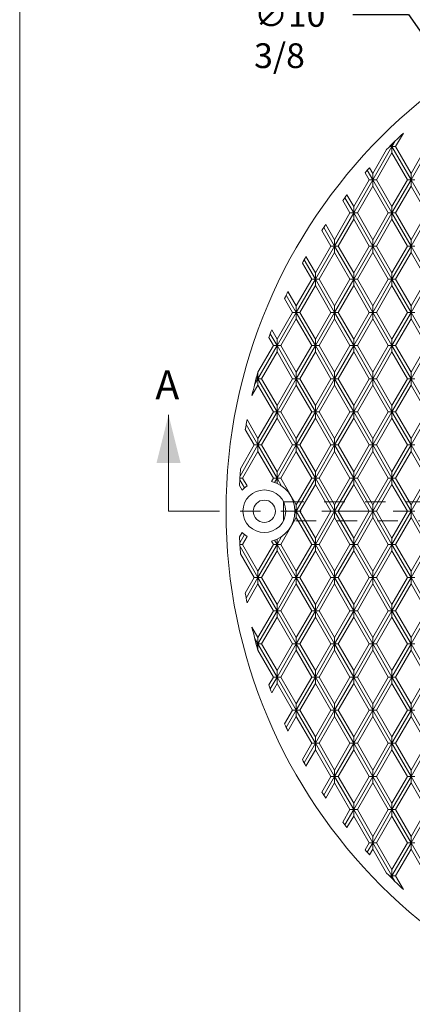
# Model space of a CAD drawing. Units: inches. Extents: x 0.4 to 8.4, y 0.1 to 10.9.
# Drawn here: x 0.4 to 2.3, y 3.7 to 8.5 of the extents above; entities that cross this region are included whole.
import ezdxf

# ---------------------------------------------------------------- set-up
doc = ezdxf.new("R2010")
doc.units = ezdxf.units.IN
doc.header["$MEASUREMENT"] = 0
doc.header["$PDSIZE"] = -1
doc.linetypes.add('HIDDEN', pattern=[0.075, 0.05, -0.025])
doc.linetypes.add('PHANTOM', pattern=[0.5, 0.25, -0.05, 0.05, -0.05, 0.05, -0.05])
doc.layers.add('WALL', color=7, linetype='Continuous', lineweight=5)
doc.styles.add('SLDTEXTSTYLE0', font='TXT', dxfattribs={"width": 0.605})
doc.dimstyles.new('SLDDIMSTYLE0', dxfattribs={"dimtxt": 0.121338, "dimasz": 0.1875, "dimexe": 0, "dimexo": 0.0625, "dimgap": 0.030334, "dimtad": 0, "dimtih": 1, "dimtoh": 1, "dimlfac": 2, "dimrnd": 1e-09, "dimzin": 12, "dimdsep": 46, "dimlunit": 5, "dimtxsty": 'SLDTEXTSTYLE0', "dimsah": 1, "dimcen": 0, "dimadec": 0, "dimazin": 3, "dimtfac": 1, "dimtdec": 3, "dimtofl": 0, "dimtmove": 0, "dimatfit": 3, "dimfxl": 0, "dimfrac": 2, "dimtolj": 1, "dimtzin": 12, "dimarcsym": 0})

# ---------------------------------------------------------------- blocks, each defined once
blk = doc.blocks.new('*D4')
at = {"layer": 'Defpoints', "color": 0}
for p in [(2.5175, 8.2395), (5.4878, 3.9866)]:
    blk.add_point(p, dxfattribs=at)
at = {"layer": 'WALL', "color": 0, "lineweight": -2}
for p, q in [((2.0293, 8.547), (2.3028, 8.547)), ((2.3028, 8.547), (2.4102, 8.3933))]:
    blk.add_line(p, q, dxfattribs=at)
at = {"layer": 'WALL', "color": 0}
blk.add_solid([(2.4358, 8.4111), (2.3845, 8.3754), (2.5175, 8.2395)], dxfattribs=at)
at = {"layer": 'WALL', "color": 0, "lineweight": 5, "insert": (1.5463, 8.6076), "char_height": 0.121338, "attachment_point": 1, "style": 'SLDTEXTSTYLE0'}
blk.add_mtext('\\A1;∅10 3/8', dxfattribs=at)

msp = doc.modelspace()

# ---------------------------------------------------------------- linework, layer by layer
at = {"color": 7, "linetype": 'Continuous', "lineweight": 5}
for p, q in [((0.398438, 0.0625), (0.398438, 10.9375)), ((2.277794, 7.965634), (2.239458, 7.899234)), ((2.23775, 7.927526), (2.221416, 7.899234)), ((2.221416, 7.899234), (2.221416, 7.911493)), ((2.221416, 7.899234), (2.127666, 7.736854)), ((2.127666, 7.768104), (2.195294, 7.88524)), ((2.221416, 7.867984), (2.145708, 7.736854)), ((2.209123, 7.899234), (2.221416, 7.899234)), ((2.216917, 7.907026), (2.221416, 7.899234)), ((2.221416, 7.899234), (2.221416, 7.867984)), ((2.221416, 7.899234), (2.315166, 7.736854)), ((2.239458, 7.899234), (2.221416, 7.899234)), ((2.221416, 7.867984), (2.297123, 7.736854)), ((2.239458, 7.899234), (2.315166, 7.768104)), ((2.315166, 7.768104), (2.390873, 7.899234)), ((2.408916, 7.899234), (2.315166, 7.736854)), ((2.089929, 7.770966), (2.109623, 7.736854)), ((2.100786, 7.78341), (2.127666, 7.736854)), ((2.111701, 7.795756), (2.127666, 7.768104)), ((2.127666, 7.736854), (2.127666, 7.768104)), ((2.315166, 7.736854), (2.315166, 7.768104)), ((2.033916, 7.605724), (2.109623, 7.736854)), ((2.127666, 7.736854), (2.033916, 7.574474)), ((2.109623, 7.736854), (2.127666, 7.736854)), ((2.127666, 7.736854), (2.127666, 7.705604)), ((2.127666, 7.736854), (2.221416, 7.574474)), ((2.145708, 7.736854), (2.127666, 7.736854)), ((2.145708, 7.736854), (2.221416, 7.605724)), ((2.221416, 7.605724), (2.297123, 7.736854)), ((2.315166, 7.736854), (2.221416, 7.574474)), ((2.297123, 7.736854), (2.315166, 7.736854)), ((2.315166, 7.736854), (2.315166, 7.705604)), ((2.333208, 7.736854), (2.315166, 7.736854)), ((2.315166, 7.736854), (2.408916, 7.574474)), ((2.127666, 7.705604), (2.051958, 7.574474)), ((2.127666, 7.705604), (2.203373, 7.574474)), ((2.315166, 7.705604), (2.239458, 7.574474)), ((2.315166, 7.705604), (2.390873, 7.574474)), ((1.980554, 7.63565), (2.015873, 7.574474)), ((1.990797, 7.649159), (2.033916, 7.574474)), ((2.001101, 7.662561), (2.033916, 7.605724)), ((1.940166, 7.443345), (2.015873, 7.574474)), ((2.033916, 7.574474), (1.940166, 7.412094)), ((2.015873, 7.574474), (2.033916, 7.574474)), ((2.033916, 7.574474), (2.033916, 7.605724)), ((2.033916, 7.574474), (2.127666, 7.412094)), ((2.051958, 7.574474), (2.033916, 7.574474)), ((2.033916, 7.574474), (2.033916, 7.543224)), ((2.051958, 7.574474), (2.127666, 7.443345)), ((2.127666, 7.443345), (2.203373, 7.574474)), ((2.221416, 7.574474), (2.127666, 7.412094)), ((2.203373, 7.574474), (2.221416, 7.574474)), ((2.221416, 7.574474), (2.221416, 7.605724)), ((2.221416, 7.574474), (2.315166, 7.412094)), ((2.239458, 7.574474), (2.221416, 7.574474)), ((2.221416, 7.574474), (2.221416, 7.543224)), ((2.239458, 7.574474), (2.315166, 7.443345)), ((2.315166, 7.443345), (2.390873, 7.574474)), ((2.408916, 7.574474), (2.315166, 7.412094)), ((2.033916, 7.543224), (1.958208, 7.412094)), ((2.033916, 7.543224), (2.109623, 7.412094)), ((2.221416, 7.543224), (2.145708, 7.412094)), ((2.221416, 7.543224), (2.297123, 7.412094)), ((1.877875, 7.488735), (1.922123, 7.412094)), ((1.887446, 7.503407), (1.940166, 7.412094)), ((1.897085, 7.517962), (1.940166, 7.443345)), ((1.940166, 7.412094), (1.940166, 7.443345)), ((2.127666, 7.412094), (2.127666, 7.443345)), ((2.315166, 7.412094), (2.315166, 7.443345)), ((1.846416, 7.280965), (1.922123, 7.412094)), ((1.940166, 7.412094), (1.846416, 7.249715)), ((1.940166, 7.380845), (1.864458, 7.249715)), ((1.922123, 7.412094), (1.940166, 7.412094)), ((1.940166, 7.412094), (1.940166, 7.380845)), ((1.940166, 7.412094), (2.033916, 7.249715)), ((1.958208, 7.412094), (1.940166, 7.412094)), ((1.940166, 7.380845), (2.015873, 7.249715)), ((1.958208, 7.412094), (2.033916, 7.280965)), ((2.033916, 7.280965), (2.109623, 7.412094)), ((2.127666, 7.412094), (2.033916, 7.249715)), ((2.127666, 7.380845), (2.051958, 7.249715)), ((2.109623, 7.412094), (2.127666, 7.412094)), ((2.127666, 7.412094), (2.127666, 7.380845)), ((2.145708, 7.412094), (2.127666, 7.412094)), ((2.127666, 7.412094), (2.221416, 7.249715)), ((2.127666, 7.380845), (2.203373, 7.249715)), ((2.145708, 7.412094), (2.221416, 7.280965)), ((2.221416, 7.280965), (2.297123, 7.412094)), ((2.315166, 7.412094), (2.221416, 7.249715)), ((2.315166, 7.380845), (2.239458, 7.249715)), ((2.297123, 7.412094), (2.315166, 7.412094)), ((2.315166, 7.412094), (2.408916, 7.249715)), ((2.333208, 7.412094), (2.315166, 7.412094)), ((2.315166, 7.412094), (2.315166, 7.380845)), ((2.315166, 7.380845), (2.390873, 7.249715)), ((1.791419, 7.344972), (1.846416, 7.249715)), ((1.800317, 7.36081), (1.846416, 7.280965)), ((1.782597, 7.329002), (1.828373, 7.249715)), ((1.752666, 7.118585), (1.828373, 7.249715)), ((1.846416, 7.249715), (1.752666, 7.087335)), ((1.828373, 7.249715), (1.846416, 7.249715)), ((1.846416, 7.249715), (1.846416, 7.280965)), ((1.846416, 7.249715), (1.940166, 7.087335)), ((1.864458, 7.249715), (1.846416, 7.249715)), ((1.846416, 7.249715), (1.846416, 7.218465)), ((1.864458, 7.249715), (1.940166, 7.118585)), ((1.940166, 7.118585), (2.015873, 7.249715)), ((2.033916, 7.249715), (1.940166, 7.087335)), ((2.015873, 7.249715), (2.033916, 7.249715)), ((2.033916, 7.249715), (2.033916, 7.280965)), ((2.033916, 7.249715), (2.127666, 7.087335)), ((2.051958, 7.249715), (2.033916, 7.249715)), ((2.033916, 7.249715), (2.033916, 7.218465)), ((2.051958, 7.249715), (2.127666, 7.118585)), ((2.127666, 7.118585), (2.203373, 7.249715)), ((2.221416, 7.249715), (2.127666, 7.087335)), ((2.203373, 7.249715), (2.221416, 7.249715)), ((2.221416, 7.249715), (2.221416, 7.280965)), ((2.221416, 7.249715), (2.221416, 7.218465)), ((2.239458, 7.249715), (2.221416, 7.249715)), ((2.221416, 7.249715), (2.315166, 7.087335)), ((2.239458, 7.249715), (2.315166, 7.118585)), ((2.315166, 7.118585), (2.390873, 7.249715)), ((2.408916, 7.249715), (2.315166, 7.087335)), ((1.711714, 7.189516), (1.752666, 7.118585)), ((1.846416, 7.218465), (1.770708, 7.087335)), ((1.846416, 7.218465), (1.922123, 7.087335)), ((2.033916, 7.218465), (1.958208, 7.087335)), ((2.033916, 7.218465), (2.109623, 7.087335)), ((2.221416, 7.218465), (2.145708, 7.087335)), ((2.221416, 7.218465), (2.297123, 7.087335)), ((1.695699, 7.154754), (1.734623, 7.087335)), ((1.703662, 7.172212), (1.752666, 7.087335)), ((1.752666, 7.087335), (1.752666, 7.118585)), ((1.940166, 7.087335), (1.940166, 7.118585)), ((2.127666, 7.087335), (2.127666, 7.118585)), ((2.315166, 7.087335), (2.315166, 7.118585)), ((1.658916, 6.956205), (1.734623, 7.087335)), ((1.752666, 7.087335), (1.658916, 6.924955)), ((1.752666, 7.056085), (1.676958, 6.924955)), ((1.734623, 7.087335), (1.752666, 7.087335)), ((1.752666, 7.087335), (1.846416, 6.924955)), ((1.770708, 7.087335), (1.752666, 7.087335)), ((1.752666, 7.087335), (1.752666, 7.056085)), ((1.752666, 7.056085), (1.828373, 6.924955)), ((1.770708, 7.087335), (1.846416, 6.956205)), ((1.940166, 7.087335), (1.846416, 6.924955)), ((1.846416, 6.956205), (1.922123, 7.087335)), ((1.940166, 7.056085), (1.864458, 6.924955)), ((1.922123, 7.087335), (1.940166, 7.087335)), ((1.940166, 7.087335), (2.033916, 6.924955)), ((1.958208, 7.087335), (1.940166, 7.087335)), ((1.940166, 7.087335), (1.940166, 7.056085)), ((1.940166, 7.056085), (2.015873, 6.924955)), ((1.958208, 7.087335), (2.033916, 6.956205)), ((2.033916, 6.956205), (2.109623, 7.087335)), ((2.127666, 7.087335), (2.033916, 6.924955)), ((2.127666, 7.056085), (2.051958, 6.924955)), ((2.109623, 7.087335), (2.127666, 7.087335)), ((2.145708, 7.087335), (2.127666, 7.087335)), ((2.127666, 7.087335), (2.221416, 6.924955)), ((2.127666, 7.087335), (2.127666, 7.056085)), ((2.127666, 7.056085), (2.203373, 6.924955)), ((2.145708, 7.087335), (2.221416, 6.956205)), ((2.221416, 6.956205), (2.297123, 7.087335)), ((2.315166, 7.087335), (2.221416, 6.924955)), ((2.315166, 7.056085), (2.239458, 6.924955)), ((2.297123, 7.087335), (2.315166, 7.087335)), ((2.315166, 7.087335), (2.315166, 7.056085)), ((2.333208, 7.087335), (2.315166, 7.087335)), ((2.315166, 7.087335), (2.408916, 6.924955)), ((2.315166, 7.056085), (2.390873, 6.924955)), ((1.632577, 7.001824), (1.658916, 6.956205)), ((1.618581, 6.963567), (1.640873, 6.924955)), ((1.625526, 6.982788), (1.658916, 6.924955)), ((1.658916, 6.924955), (1.658916, 6.956205)), ((1.846416, 6.924955), (1.846416, 6.956205)), ((2.033916, 6.924955), (2.033916, 6.956205)), ((2.221416, 6.924955), (2.221416, 6.956205)), ((1.565166, 6.793826), (1.640873, 6.924955)), ((1.658916, 6.924955), (1.565166, 6.762575)), ((1.640873, 6.924955), (1.658916, 6.924955)), ((1.658916, 6.924955), (1.752666, 6.762575)), ((1.676958, 6.924955), (1.658916, 6.924955)), ((1.658916, 6.924955), (1.658916, 6.893705)), ((1.676958, 6.924955), (1.752666, 6.793826)), ((1.752666, 6.793826), (1.828373, 6.924955)), ((1.846416, 6.924955), (1.752666, 6.762575)), ((1.828373, 6.924955), (1.846416, 6.924955)), ((1.846416, 6.924955), (1.940166, 6.762575)), ((1.864458, 6.924955), (1.846416, 6.924955)), ((1.846416, 6.924955), (1.846416, 6.893705)), ((1.864458, 6.924955), (1.940166, 6.793826)), ((1.940166, 6.793826), (2.015873, 6.924955)), ((2.033916, 6.924955), (1.940166, 6.762575)), ((2.015873, 6.924955), (2.033916, 6.924955)), ((2.033916, 6.924955), (2.127666, 6.762575)), ((2.051958, 6.924955), (2.033916, 6.924955)), ((2.033916, 6.924955), (2.033916, 6.893705)), ((2.051958, 6.924955), (2.127666, 6.793826)), ((2.127666, 6.793826), (2.203373, 6.924955)), ((2.221416, 6.924955), (2.127666, 6.762575)), ((2.203373, 6.924955), (2.221416, 6.924955)), ((2.221416, 6.924955), (2.221416, 6.893705)), ((2.239458, 6.924955), (2.221416, 6.924955)), ((2.221416, 6.924955), (2.315166, 6.762575)), ((2.239458, 6.924955), (2.315166, 6.793826)), ((2.408916, 6.924955), (2.315166, 6.762575)), ((2.315166, 6.793826), (2.390873, 6.924955)), ((1.658916, 6.893705), (1.583208, 6.762575)), ((1.658916, 6.893705), (1.734623, 6.762575)), ((1.846416, 6.893705), (1.770708, 6.762575)), ((1.846416, 6.893705), (1.922123, 6.762575)), ((2.033916, 6.893705), (1.958208, 6.762575)), ((2.033916, 6.893705), (2.109623, 6.762575)), ((2.221416, 6.893705), (2.145708, 6.762575)), ((2.221416, 6.893705), (2.297123, 6.762575)), ((1.565166, 6.762575), (1.548831, 6.734283)), ((1.556168, 6.762575), (1.565166, 6.762575)), ((1.559019, 6.773222), (1.565166, 6.762575)), ((1.564838, 6.794394), (1.565166, 6.793826)), ((1.565166, 6.762575), (1.565166, 6.793826)), ((1.565166, 6.762575), (1.658916, 6.600196)), ((1.583208, 6.762575), (1.565166, 6.762575)), ((1.565166, 6.762575), (1.565166, 6.731325)), ((1.583208, 6.762575), (1.658916, 6.631446)), ((1.658916, 6.631446), (1.734623, 6.762575)), ((1.752666, 6.762575), (1.658916, 6.600196)), ((1.734623, 6.762575), (1.752666, 6.762575)), ((1.752666, 6.762575), (1.752666, 6.793826)), ((1.770708, 6.762575), (1.752666, 6.762575)), ((1.752666, 6.762575), (1.752666, 6.731325)), ((1.752666, 6.762575), (1.846416, 6.600196)), ((1.770708, 6.762575), (1.846416, 6.631446)), ((1.846416, 6.631446), (1.922123, 6.762575)), ((1.940166, 6.762575), (1.846416, 6.600196)), ((1.922123, 6.762575), (1.940166, 6.762575)), ((1.940166, 6.762575), (1.940166, 6.793826)), ((1.940166, 6.762575), (2.033916, 6.600196)), ((1.958208, 6.762575), (1.940166, 6.762575)), ((1.940166, 6.762575), (1.940166, 6.731325)), ((1.958208, 6.762575), (2.033916, 6.631446)), ((2.033916, 6.631446), (2.109623, 6.762575)), ((2.127666, 6.762575), (2.033916, 6.600196)), ((2.109623, 6.762575), (2.127666, 6.762575)), ((2.127666, 6.762575), (2.127666, 6.793826)), ((2.127666, 6.762575), (2.221416, 6.600196)), ((2.145708, 6.762575), (2.127666, 6.762575)), ((2.127666, 6.762575), (2.127666, 6.731325)), ((2.145708, 6.762575), (2.221416, 6.631446)), ((2.221416, 6.631446), (2.297123, 6.762575)), ((2.315166, 6.762575), (2.221416, 6.600196)), ((2.297123, 6.762575), (2.315166, 6.762575)), ((2.315166, 6.762575), (2.315166, 6.793826)), ((2.333208, 6.762575), (2.315166, 6.762575)), ((2.315166, 6.762575), (2.408916, 6.600196)), ((2.315166, 6.762575), (2.315166, 6.731325)), ((1.565166, 6.731325), (1.53585, 6.68055)), ((1.565166, 6.731325), (1.640873, 6.600196)), ((1.752666, 6.731325), (1.676958, 6.600196)), ((1.752666, 6.731325), (1.828373, 6.600196)), ((1.940166, 6.731325), (1.864458, 6.600196)), ((1.940166, 6.731325), (2.015873, 6.600196)), ((2.127666, 6.731325), (2.051958, 6.600196)), ((2.127666, 6.731325), (2.203373, 6.600196)), ((2.315166, 6.731325), (2.239458, 6.600196)), ((2.315166, 6.731325), (2.390873, 6.600196)), ((1.658916, 6.600196), (1.658916, 6.631446)), ((1.846416, 6.600196), (1.846416, 6.631446)), ((2.033916, 6.600196), (2.033916, 6.631446)), ((2.221416, 6.600196), (2.221416, 6.631446)), ((1.127381, 6.113056), (1.127381, 6.585497)), ((1.511538, 6.561952), (1.565166, 6.469066)), ((1.565166, 6.469066), (1.640873, 6.600196)), ((1.658916, 6.600196), (1.565166, 6.437816)), ((1.658916, 6.568946), (1.583208, 6.437816)), ((1.640873, 6.600196), (1.658916, 6.600196)), ((1.658916, 6.600196), (1.658916, 6.568946)), ((1.676958, 6.600196), (1.658916, 6.600196)), ((1.658916, 6.600196), (1.752666, 6.437816)), ((1.658916, 6.568946), (1.734623, 6.437816)), ((1.676958, 6.600196), (1.752666, 6.469066)), ((1.752666, 6.469066), (1.828373, 6.600196)), ((1.846416, 6.600196), (1.752666, 6.437816)), ((1.846416, 6.568946), (1.770708, 6.437816)), ((1.828373, 6.600196), (1.846416, 6.600196)), ((1.846416, 6.600196), (1.940166, 6.437816)), ((1.864458, 6.600196), (1.846416, 6.600196)), ((1.846416, 6.600196), (1.846416, 6.568946)), ((1.846416, 6.568946), (1.922123, 6.437816)), ((1.864458, 6.600196), (1.940166, 6.469066)), ((1.940166, 6.469066), (2.015873, 6.600196)), ((2.033916, 6.600196), (1.940166, 6.437816)), ((2.033916, 6.568946), (1.958208, 6.437816)), ((2.015873, 6.600196), (2.033916, 6.600196)), ((2.051958, 6.600196), (2.033916, 6.600196)), ((2.033916, 6.600196), (2.127666, 6.437816)), ((2.033916, 6.600196), (2.033916, 6.568946)), ((2.033916, 6.568946), (2.109623, 6.437816)), ((2.051958, 6.600196), (2.127666, 6.469066)), ((2.221416, 6.600196), (2.127666, 6.437816)), ((2.127666, 6.469066), (2.203373, 6.600196)), ((2.221416, 6.568946), (2.145708, 6.437816)), ((2.203373, 6.600196), (2.221416, 6.600196)), ((2.239458, 6.600196), (2.221416, 6.600196)), ((2.221416, 6.600196), (2.315166, 6.437816)), ((2.221416, 6.600196), (2.221416, 6.568946)), ((2.221416, 6.568946), (2.297123, 6.437816)), ((2.239458, 6.600196), (2.315166, 6.469066)), ((2.315166, 6.469066), (2.390873, 6.600196)), ((2.408916, 6.600196), (2.315166, 6.437816)), ((1.503321, 6.513684), (1.547123, 6.437816)), ((1.507337, 6.537979), (1.565166, 6.437816)), ((1.565166, 6.437816), (1.565166, 6.469066)), ((1.752666, 6.437816), (1.752666, 6.469066)), ((1.940166, 6.437816), (1.940166, 6.469066)), ((2.127666, 6.437816), (2.127666, 6.469066)), ((2.315166, 6.437816), (2.315166, 6.469066)), ((1.565166, 6.437816), (1.477306, 6.285638)), ((1.48002, 6.32159), (1.547123, 6.437816)), ((1.547123, 6.437816), (1.565166, 6.437816)), ((1.583208, 6.437816), (1.565166, 6.437816)), ((1.565166, 6.437816), (1.658916, 6.275436)), ((1.565166, 6.437816), (1.565166, 6.406566)), ((1.583208, 6.437816), (1.658916, 6.306686)), ((1.658916, 6.306686), (1.734623, 6.437816)), ((1.752666, 6.437816), (1.658916, 6.275436)), ((1.734623, 6.437816), (1.752666, 6.437816)), ((1.752666, 6.437816), (1.846416, 6.275436)), ((1.770708, 6.437816), (1.752666, 6.437816)), ((1.752666, 6.437816), (1.752666, 6.406566)), ((1.770708, 6.437816), (1.846416, 6.306686)), ((1.846416, 6.306686), (1.922123, 6.437816)), ((1.940166, 6.437816), (1.846416, 6.275436)), ((1.922123, 6.437816), (1.940166, 6.437816)), ((1.940166, 6.437816), (1.940166, 6.406566)), ((1.958208, 6.437816), (1.940166, 6.437816)), ((1.940166, 6.437816), (2.033916, 6.275436)), ((1.958208, 6.437816), (2.033916, 6.306686)), ((2.033916, 6.306686), (2.109623, 6.437816)), ((2.127666, 6.437816), (2.033916, 6.275436)), ((2.109623, 6.437816), (2.127666, 6.437816)), ((2.145708, 6.437816), (2.127666, 6.437816)), ((2.127666, 6.437816), (2.221416, 6.275436)), ((2.127666, 6.437816), (2.127666, 6.406566)), ((2.145708, 6.437816), (2.221416, 6.306686)), ((2.221416, 6.306686), (2.297123, 6.437816)), ((2.315166, 6.437816), (2.221416, 6.275436)), ((2.297123, 6.437816), (2.315166, 6.437816)), ((2.315166, 6.437816), (2.408916, 6.275436)), ((2.333208, 6.437816), (2.315166, 6.437816)), ((2.315166, 6.437816), (2.315166, 6.406566)), ((1.565166, 6.406566), (1.489458, 6.275436)), ((1.565166, 6.406566), (1.640873, 6.275436)), ((1.752666, 6.406566), (1.676958, 6.275436)), ((1.752666, 6.406566), (1.828373, 6.275436)), ((1.940166, 6.406566), (1.864458, 6.275436)), ((1.940166, 6.406566), (2.015873, 6.275436)), ((2.127666, 6.406566), (2.051958, 6.275436)), ((2.127666, 6.406566), (2.203373, 6.275436)), ((2.315166, 6.406566), (2.239458, 6.275436)), ((2.315166, 6.406566), (2.390873, 6.275436)), ((1.489458, 6.275436), (1.476629, 6.275436)), ((1.489458, 6.275436), (1.511728, 6.236863)), ((1.631345, 6.258933), (1.640873, 6.275436)), ((1.640873, 6.275436), (1.658916, 6.275436)), ((1.658916, 6.275436), (1.646747, 6.25436)), ((1.658916, 6.275436), (1.658916, 6.306686)), ((1.676958, 6.275436), (1.658916, 6.275436)), ((1.658916, 6.275436), (1.68124, 6.236769)), ((1.658916, 6.275436), (1.658916, 6.249415)), ((1.676958, 6.275436), (1.752666, 6.144306)), ((1.846416, 6.275436), (1.752666, 6.113056)), ((1.752666, 6.144306), (1.828373, 6.275436)), ((1.828373, 6.275436), (1.846416, 6.275436)), ((1.846416, 6.275436), (1.846416, 6.306686)), ((1.846416, 6.275436), (1.846416, 6.244186)), ((1.864458, 6.275436), (1.846416, 6.275436)), ((1.846416, 6.275436), (1.940166, 6.113056)), ((1.864458, 6.275436), (1.940166, 6.144306)), ((1.940166, 6.144306), (2.015873, 6.275436)), ((2.033916, 6.275436), (1.940166, 6.113056)), ((2.015873, 6.275436), (2.033916, 6.275436)), ((2.033916, 6.275436), (2.033916, 6.306686)), ((2.051958, 6.275436), (2.033916, 6.275436)), ((2.033916, 6.275436), (2.033916, 6.244186)), ((2.033916, 6.275436), (2.127666, 6.113056)), ((2.051958, 6.275436), (2.127666, 6.144306)), ((2.127666, 6.144306), (2.203373, 6.275436)), ((2.221416, 6.275436), (2.127666, 6.113056)), ((2.203373, 6.275436), (2.221416, 6.275436)), ((2.221416, 6.275436), (2.221416, 6.306686)), ((2.221416, 6.275436), (2.315166, 6.113056)), ((2.239458, 6.275436), (2.221416, 6.275436)), ((2.221416, 6.275436), (2.221416, 6.244186)), ((2.239458, 6.275436), (2.315166, 6.144306)), ((2.315166, 6.144306), (2.390873, 6.275436)), ((2.408916, 6.275436), (2.315166, 6.113056)), ((1.47454, 6.238775), (1.487548, 6.216245)), ((1.476119, 6.26729), (1.499209, 6.227297)), ((1.846416, 6.244186), (1.770708, 6.113056)), ((1.846416, 6.244186), (1.922123, 6.113056)), ((2.033916, 6.244186), (1.958208, 6.113056)), ((2.033916, 6.244186), (2.109623, 6.113056)), ((2.221416, 6.244186), (2.145708, 6.113056)), ((2.221416, 6.244186), (2.297123, 6.113056)), ((1.752666, 6.113056), (1.752666, 6.144306)), ((1.940166, 6.113056), (1.940166, 6.144306)), ((2.127666, 6.113056), (2.127666, 6.144306)), ((2.315166, 6.113056), (2.315166, 6.144306)), ((1.752666, 6.081806), (1.676958, 5.950677)), ((1.745966, 6.12466), (1.752666, 6.113056)), ((1.752666, 6.113056), (1.745966, 6.101453)), ((1.746416, 6.113056), (1.752666, 6.113056)), ((1.770708, 6.113056), (1.752666, 6.113056)), ((1.752666, 6.113056), (1.846416, 5.950677)), ((1.752666, 6.113056), (1.752666, 6.081806)), ((1.752666, 6.081806), (1.828373, 5.950677)), ((1.770708, 6.113056), (1.846416, 5.981927)), ((1.940166, 6.113056), (1.846416, 5.950677)), ((1.846416, 5.981927), (1.922123, 6.113056)), ((1.940166, 6.081806), (1.864458, 5.950677)), ((1.922123, 6.113056), (1.940166, 6.113056)), ((1.940166, 6.113056), (1.940166, 6.081806)), ((1.940166, 6.113056), (2.033916, 5.950677)), ((1.958208, 6.113056), (1.940166, 6.113056)), ((1.940166, 6.081806), (2.015873, 5.950677)), ((1.958208, 6.113056), (2.033916, 5.981927)), ((2.033916, 5.981927), (2.109623, 6.113056)), ((2.127666, 6.113056), (2.033916, 5.950677)), ((2.127666, 6.081806), (2.051958, 5.950677)), ((2.109623, 6.113056), (2.127666, 6.113056)), ((2.145708, 6.113056), (2.127666, 6.113056)), ((2.127666, 6.113056), (2.127666, 6.081806)), ((2.127666, 6.113056), (2.221416, 5.950677)), ((2.127666, 6.081806), (2.203373, 5.950677)), ((2.145708, 6.113056), (2.221416, 5.981927)), ((2.221416, 5.981927), (2.297123, 6.113056)), ((2.315166, 6.113056), (2.221416, 5.950677)), ((2.315166, 6.081806), (2.239458, 5.950677)), ((2.297123, 6.113056), (2.315166, 6.113056)), ((2.333208, 6.113056), (2.315166, 6.113056)), ((2.315166, 6.113056), (2.315166, 6.081806)), ((2.315166, 6.113056), (2.408916, 5.950677)), ((2.315166, 6.081806), (2.390873, 5.950677)), ((1.47454, 5.987338), (1.487548, 6.009868)), ((1.499209, 5.998816), (1.476119, 5.958823)), ((1.511728, 5.98925), (1.489458, 5.950677)), ((1.68124, 5.989344), (1.658916, 5.950677)), ((1.846416, 5.950677), (1.846416, 5.981927)), ((2.033916, 5.950677), (2.033916, 5.981927)), ((2.221416, 5.950677), (2.221416, 5.981927)), ((1.489458, 5.950677), (1.476629, 5.950677)), ((1.477306, 5.940475), (1.565166, 5.788297)), ((1.489458, 5.950677), (1.565166, 5.819547)), ((1.565166, 5.819547), (1.640873, 5.950677)), ((1.658916, 5.950677), (1.565166, 5.788297)), ((1.631345, 5.96718), (1.640873, 5.950677)), ((1.640873, 5.950677), (1.658916, 5.950677)), ((1.646747, 5.971753), (1.658916, 5.950677)), ((1.658916, 5.950677), (1.658916, 5.976698)), ((1.658916, 5.950677), (1.658916, 5.919427)), ((1.676958, 5.950677), (1.658916, 5.950677)), ((1.658916, 5.950677), (1.752666, 5.788297)), ((1.676958, 5.950677), (1.752666, 5.819547)), ((1.752666, 5.819547), (1.828373, 5.950677)), ((1.846416, 5.950677), (1.752666, 5.788297)), ((1.828373, 5.950677), (1.846416, 5.950677)), ((1.846416, 5.950677), (1.940166, 5.788297)), ((1.864458, 5.950677), (1.846416, 5.950677)), ((1.846416, 5.950677), (1.846416, 5.919427)), ((1.864458, 5.950677), (1.940166, 5.819547)), ((1.940166, 5.819547), (2.015873, 5.950677)), ((2.033916, 5.950677), (1.940166, 5.788297)), ((2.015873, 5.950677), (2.033916, 5.950677)), ((2.033916, 5.950677), (2.033916, 5.919427)), ((2.051958, 5.950677), (2.033916, 5.950677)), ((2.033916, 5.950677), (2.127666, 5.788297)), ((2.051958, 5.950677), (2.127666, 5.819547)), ((2.221416, 5.950677), (2.127666, 5.788297)), ((2.127666, 5.819547), (2.203373, 5.950677)), ((2.203373, 5.950677), (2.221416, 5.950677)), ((2.221416, 5.950677), (2.315166, 5.788297)), ((2.239458, 5.950677), (2.221416, 5.950677)), ((2.221416, 5.950677), (2.221416, 5.919427)), ((2.239458, 5.950677), (2.315166, 5.819547)), ((2.315166, 5.819547), (2.390873, 5.950677)), ((2.408916, 5.950677), (2.315166, 5.788297)), ((1.48002, 5.904523), (1.547123, 5.788297)), ((1.658916, 5.919427), (1.583208, 5.788297)), ((1.658916, 5.919427), (1.734623, 5.788297)), ((1.846416, 5.919427), (1.770708, 5.788297)), ((1.846416, 5.919427), (1.922123, 5.788297)), ((2.033916, 5.919427), (1.958208, 5.788297)), ((2.033916, 5.919427), (2.109623, 5.788297)), ((2.221416, 5.919427), (2.145708, 5.788297)), ((2.221416, 5.919427), (2.297123, 5.788297)), ((1.503321, 5.712429), (1.547123, 5.788297)), ((1.565166, 5.788297), (1.507337, 5.688134)), ((1.547123, 5.788297), (1.565166, 5.788297)), ((1.565166, 5.788297), (1.565166, 5.819547)), ((1.565166, 5.788297), (1.658916, 5.625917)), ((1.583208, 5.788297), (1.565166, 5.788297)), ((1.565166, 5.788297), (1.565166, 5.757047)), ((1.583208, 5.788297), (1.658916, 5.657167)), ((1.658916, 5.657167), (1.734623, 5.788297)), ((1.752666, 5.788297), (1.658916, 5.625917)), ((1.734623, 5.788297), (1.752666, 5.788297)), ((1.752666, 5.788297), (1.752666, 5.819547)), ((1.770708, 5.788297), (1.752666, 5.788297)), ((1.752666, 5.788297), (1.846416, 5.625917)), ((1.752666, 5.788297), (1.752666, 5.757047)), ((1.770708, 5.788297), (1.846416, 5.657167)), ((1.846416, 5.657167), (1.922123, 5.788297)), ((1.940166, 5.788297), (1.846416, 5.625917)), ((1.922123, 5.788297), (1.940166, 5.788297)), ((1.940166, 5.788297), (1.940166, 5.819547)), ((1.940166, 5.788297), (2.033916, 5.625917)), ((1.958208, 5.788297), (1.940166, 5.788297)), ((1.940166, 5.788297), (1.940166, 5.757047)), ((1.958208, 5.788297), (2.033916, 5.657167)), ((2.127666, 5.788297), (2.033916, 5.625917)), ((2.033916, 5.657167), (2.109623, 5.788297)), ((2.109623, 5.788297), (2.127666, 5.788297)), ((2.127666, 5.788297), (2.127666, 5.819547)), ((2.127666, 5.788297), (2.127666, 5.757047)), ((2.145708, 5.788297), (2.127666, 5.788297)), ((2.127666, 5.788297), (2.221416, 5.625917)), ((2.145708, 5.788297), (2.221416, 5.657167)), ((2.315166, 5.788297), (2.221416, 5.625917)), ((2.221416, 5.657167), (2.297123, 5.788297)), ((2.297123, 5.788297), (2.315166, 5.788297)), ((2.315166, 5.788297), (2.315166, 5.819547)), ((2.315166, 5.788297), (2.315166, 5.757047)), ((2.333208, 5.788297), (2.315166, 5.788297)), ((2.315166, 5.788297), (2.408916, 5.625917)), ((1.565166, 5.757047), (1.511538, 5.66416)), ((1.565166, 5.757047), (1.640873, 5.625917)), ((1.752666, 5.757047), (1.676958, 5.625917)), ((1.752666, 5.757047), (1.828373, 5.625917)), ((1.940166, 5.757047), (1.864458, 5.625917)), ((1.940166, 5.757047), (2.015873, 5.625917)), ((2.127666, 5.757047), (2.051958, 5.625917)), ((2.127666, 5.757047), (2.203373, 5.625917)), ((2.315166, 5.757047), (2.239458, 5.625917)), ((2.315166, 5.757047), (2.390873, 5.625917)), ((1.658916, 5.625917), (1.658916, 5.657167)), ((1.846416, 5.625917), (1.846416, 5.657167)), ((2.033916, 5.625917), (2.033916, 5.657167)), ((2.221416, 5.625917), (2.221416, 5.657167)), ((1.565166, 5.494787), (1.640873, 5.625917)), ((1.658916, 5.625917), (1.565166, 5.463537)), ((1.658916, 5.594667), (1.583208, 5.463537)), ((1.640873, 5.625917), (1.658916, 5.625917)), ((1.676958, 5.625917), (1.658916, 5.625917)), ((1.658916, 5.625917), (1.752666, 5.463537)), ((1.658916, 5.625917), (1.658916, 5.594667)), ((1.658916, 5.594667), (1.734623, 5.463537)), ((1.676958, 5.625917), (1.752666, 5.494787)), ((1.846416, 5.625917), (1.752666, 5.463537)), ((1.752666, 5.494787), (1.828373, 5.625917)), ((1.846416, 5.594667), (1.770708, 5.463537)), ((1.828373, 5.625917), (1.846416, 5.625917)), ((1.846416, 5.625917), (1.846416, 5.594667)), ((1.846416, 5.625917), (1.940166, 5.463537)), ((1.864458, 5.625917), (1.846416, 5.625917)), ((1.846416, 5.594667), (1.922123, 5.463537)), ((1.864458, 5.625917), (1.940166, 5.494787)), ((2.033916, 5.625917), (1.940166, 5.463537)), ((1.940166, 5.494787), (2.015873, 5.625917)), ((2.033916, 5.594667), (1.958208, 5.463537)), ((2.015873, 5.625917), (2.033916, 5.625917)), ((2.033916, 5.625917), (2.033916, 5.594667)), ((2.051958, 5.625917), (2.033916, 5.625917)), ((2.033916, 5.625917), (2.127666, 5.463537)), ((2.033916, 5.594667), (2.109623, 5.463537)), ((2.051958, 5.625917), (2.127666, 5.494787)), ((2.127666, 5.494787), (2.203373, 5.625917)), ((2.221416, 5.625917), (2.127666, 5.463537)), ((2.221416, 5.594667), (2.145708, 5.463537)), ((2.203373, 5.625917), (2.221416, 5.625917)), ((2.221416, 5.625917), (2.315166, 5.463537)), ((2.239458, 5.625917), (2.221416, 5.625917)), ((2.221416, 5.625917), (2.221416, 5.594667)), ((2.221416, 5.594667), (2.297123, 5.463537)), ((2.239458, 5.625917), (2.315166, 5.494787)), ((2.315166, 5.494787), (2.390873, 5.625917)), ((2.408916, 5.625917), (2.315166, 5.463537)), ((1.53585, 5.545563), (1.565166, 5.494787)), ((1.548831, 5.49183), (1.565166, 5.463537)), ((1.556168, 5.463537), (1.565166, 5.463537)), ((1.565166, 5.463537), (1.559019, 5.452891)), ((1.565166, 5.463537), (1.565166, 5.494787)), ((1.565166, 5.463537), (1.565166, 5.432287)), ((1.565166, 5.463537), (1.658916, 5.301158)), ((1.583208, 5.463537), (1.565166, 5.463537)), ((1.583208, 5.463537), (1.658916, 5.332408)), ((1.658916, 5.332408), (1.734623, 5.463537)), ((1.752666, 5.463537), (1.658916, 5.301158)), ((1.734623, 5.463537), (1.752666, 5.463537)), ((1.752666, 5.463537), (1.752666, 5.494787)), ((1.770708, 5.463537), (1.752666, 5.463537)), ((1.752666, 5.463537), (1.846416, 5.301158)), ((1.752666, 5.463537), (1.752666, 5.432287)), ((1.770708, 5.463537), (1.846416, 5.332408)), ((1.846416, 5.332408), (1.922123, 5.463537)), ((1.940166, 5.463537), (1.846416, 5.301158)), ((1.922123, 5.463537), (1.940166, 5.463537)), ((1.940166, 5.463537), (1.940166, 5.494787)), ((1.940166, 5.463537), (2.033916, 5.301158)), ((1.958208, 5.463537), (1.940166, 5.463537)), ((1.940166, 5.463537), (1.940166, 5.432287)), ((1.958208, 5.463537), (2.033916, 5.332408)), ((2.033916, 5.332408), (2.109623, 5.463537)), ((2.127666, 5.463537), (2.033916, 5.301158)), ((2.109623, 5.463537), (2.127666, 5.463537)), ((2.127666, 5.463537), (2.127666, 5.494787)), ((2.127666, 5.463537), (2.221416, 5.301158)), ((2.145708, 5.463537), (2.127666, 5.463537)), ((2.127666, 5.463537), (2.127666, 5.432287)), ((2.145708, 5.463537), (2.221416, 5.332408)), ((2.315166, 5.463537), (2.221416, 5.301158)), ((2.221416, 5.332408), (2.297123, 5.463537)), ((2.297123, 5.463537), (2.315166, 5.463537)), ((2.315166, 5.463537), (2.315166, 5.494787)), ((2.315166, 5.463537), (2.315166, 5.432287)), ((2.315166, 5.463537), (2.408916, 5.301158)), ((2.333208, 5.463537), (2.315166, 5.463537)), ((1.565166, 5.432287), (1.564838, 5.431719)), ((1.565166, 5.432287), (1.640873, 5.301158)), ((1.752666, 5.432287), (1.676958, 5.301158)), ((1.752666, 5.432287), (1.828373, 5.301158)), ((1.940166, 5.432287), (1.864458, 5.301158)), ((1.940166, 5.432287), (2.015873, 5.301158)), ((2.127666, 5.432287), (2.051958, 5.301158)), ((2.127666, 5.432287), (2.203373, 5.301158)), ((2.315166, 5.432287), (2.239458, 5.301158)), ((2.315166, 5.432287), (2.390873, 5.301158)), ((1.658916, 5.301158), (1.658916, 5.332408)), ((1.846416, 5.301158), (1.846416, 5.332408)), ((2.033916, 5.301158), (2.033916, 5.332408)), ((2.221416, 5.301158), (2.221416, 5.332408)), ((1.618581, 5.262546), (1.640873, 5.301158)), ((1.658916, 5.301158), (1.625526, 5.243325)), ((1.658916, 5.269908), (1.632577, 5.224288)), ((1.640873, 5.301158), (1.658916, 5.301158)), ((1.658916, 5.301158), (1.658916, 5.269908)), ((1.676958, 5.301158), (1.658916, 5.301158)), ((1.658916, 5.301158), (1.752666, 5.138778)), ((1.658916, 5.269908), (1.734623, 5.138778)), ((1.676958, 5.301158), (1.752666, 5.170028)), ((1.846416, 5.301158), (1.752666, 5.138778)), ((1.752666, 5.170028), (1.828373, 5.301158)), ((1.846416, 5.269908), (1.770708, 5.138778)), ((1.828373, 5.301158), (1.846416, 5.301158)), ((1.864458, 5.301158), (1.846416, 5.301158)), ((1.846416, 5.301158), (1.940166, 5.138778)), ((1.846416, 5.301158), (1.846416, 5.269908)), ((1.846416, 5.269908), (1.922123, 5.138778)), ((1.864458, 5.301158), (1.940166, 5.170028)), ((1.940166, 5.170028), (2.015873, 5.301158)), ((2.033916, 5.301158), (1.940166, 5.138778)), ((2.033916, 5.269908), (1.958208, 5.138778)), ((2.015873, 5.301158), (2.033916, 5.301158)), ((2.033916, 5.301158), (2.033916, 5.269908)), ((2.051958, 5.301158), (2.033916, 5.301158)), ((2.033916, 5.301158), (2.127666, 5.138778)), ((2.033916, 5.269908), (2.109623, 5.138778)), ((2.051958, 5.301158), (2.127666, 5.170028)), ((2.127666, 5.170028), (2.203373, 5.301158)), ((2.221416, 5.301158), (2.127666, 5.138778)), ((2.221416, 5.269908), (2.145708, 5.138778)), ((2.203373, 5.301158), (2.221416, 5.301158)), ((2.221416, 5.301158), (2.315166, 5.138778)), ((2.239458, 5.301158), (2.221416, 5.301158)), ((2.221416, 5.301158), (2.221416, 5.269908)), ((2.221416, 5.269908), (2.297123, 5.138778)), ((2.239458, 5.301158), (2.315166, 5.170028)), ((2.315166, 5.170028), (2.390873, 5.301158)), ((2.408916, 5.301158), (2.315166, 5.138778)), ((1.752666, 5.138778), (1.752666, 5.170028)), ((1.940166, 5.138778), (1.940166, 5.170028)), ((2.127666, 5.138778), (2.127666, 5.170028)), ((2.315166, 5.138778), (2.315166, 5.170028)), ((1.695699, 5.071359), (1.734623, 5.138778)), ((1.752666, 5.138778), (1.703662, 5.053901)), ((1.734623, 5.138778), (1.752666, 5.138778)), ((1.770708, 5.138778), (1.752666, 5.138778)), ((1.752666, 5.138778), (1.846416, 4.976398)), ((1.752666, 5.138778), (1.752666, 5.107528)), ((1.770708, 5.138778), (1.846416, 5.007648)), ((1.846416, 5.007648), (1.922123, 5.138778)), ((1.940166, 5.138778), (1.846416, 4.976398)), ((1.922123, 5.138778), (1.940166, 5.138778)), ((1.940166, 5.138778), (2.033916, 4.976398)), ((1.958208, 5.138778), (1.940166, 5.138778)), ((1.940166, 5.138778), (1.940166, 5.107528)), ((1.958208, 5.138778), (2.033916, 5.007648)), ((2.033916, 5.007648), (2.109623, 5.138778)), ((2.127666, 5.138778), (2.033916, 4.976398)), ((2.109623, 5.138778), (2.127666, 5.138778)), ((2.127666, 5.138778), (2.221416, 4.976398)), ((2.145708, 5.138778), (2.127666, 5.138778)), ((2.127666, 5.138778), (2.127666, 5.107528)), ((2.145708, 5.138778), (2.221416, 5.007648)), ((2.315166, 5.138778), (2.221416, 4.976398)), ((2.221416, 5.007648), (2.297123, 5.138778)), ((2.297123, 5.138778), (2.315166, 5.138778)), ((2.315166, 5.138778), (2.315166, 5.107528)), ((2.315166, 5.138778), (2.408916, 4.976398)), ((2.333208, 5.138778), (2.315166, 5.138778)), ((1.752666, 5.107528), (1.711714, 5.036597)), ((1.752666, 5.107528), (1.828373, 4.976398)), ((1.940166, 5.107528), (1.864458, 4.976398)), ((1.940166, 5.107528), (2.015873, 4.976398)), ((2.127666, 5.107528), (2.051958, 4.976398)), ((2.127666, 5.107528), (2.203373, 4.976398)), ((2.315166, 5.107528), (2.239458, 4.976398)), ((2.315166, 5.107528), (2.390873, 4.976398)), ((1.782597, 4.897111), (1.828373, 4.976398)), ((1.846416, 4.976398), (1.791419, 4.881141)), ((1.828373, 4.976398), (1.846416, 4.976398)), ((1.846416, 4.976398), (1.846416, 5.007648)), ((1.846416, 4.976398), (1.846416, 4.945148)), ((1.864458, 4.976398), (1.846416, 4.976398)), ((1.846416, 4.976398), (1.940166, 4.814018)), ((1.864458, 4.976398), (1.940166, 4.845268)), ((1.940166, 4.845268), (2.015873, 4.976398)), ((2.033916, 4.976398), (1.940166, 4.814018)), ((2.015873, 4.976398), (2.033916, 4.976398)), ((2.033916, 4.976398), (2.033916, 5.007648)), ((2.033916, 4.976398), (2.127666, 4.814018)), ((2.051958, 4.976398), (2.033916, 4.976398)), ((2.033916, 4.976398), (2.033916, 4.945148)), ((2.051958, 4.976398), (2.127666, 4.845268)), ((2.221416, 4.976398), (2.127666, 4.814018)), ((2.127666, 4.845268), (2.203373, 4.976398)), ((2.203373, 4.976398), (2.221416, 4.976398)), ((2.221416, 4.976398), (2.221416, 5.007648)), ((2.221416, 4.976398), (2.315166, 4.814018)), ((2.239458, 4.976398), (2.221416, 4.976398)), ((2.221416, 4.976398), (2.221416, 4.945148)), ((2.239458, 4.976398), (2.315166, 4.845268)), ((2.315166, 4.845268), (2.390873, 4.976398)), ((2.408916, 4.976398), (2.315166, 4.814018)), ((1.846416, 4.945148), (1.800317, 4.865303)), ((1.846416, 4.945148), (1.922123, 4.814018)), ((2.033916, 4.945148), (1.958208, 4.814018)), ((2.033916, 4.945148), (2.109623, 4.814018)), ((2.221416, 4.945148), (2.145708, 4.814018)), ((2.221416, 4.945148), (2.297123, 4.814018)), ((1.940166, 4.814018), (1.940166, 4.845268)), ((2.127666, 4.814018), (2.127666, 4.845268)), ((2.315166, 4.814018), (2.315166, 4.845268)), ((1.877875, 4.737378), (1.922123, 4.814018)), ((1.940166, 4.814018), (1.887446, 4.722706)), ((1.940166, 4.782768), (1.897085, 4.708151)), ((1.922123, 4.814018), (1.940166, 4.814018)), ((1.940166, 4.814018), (1.940166, 4.782768)), ((1.958208, 4.814018), (1.940166, 4.814018)), ((1.940166, 4.814018), (2.033916, 4.651639)), ((1.940166, 4.782768), (2.015873, 4.651639)), ((1.958208, 4.814018), (2.033916, 4.682889)), ((2.033916, 4.682889), (2.109623, 4.814018)), ((2.127666, 4.814018), (2.033916, 4.651639)), ((2.127666, 4.782768), (2.051958, 4.651639)), ((2.109623, 4.814018), (2.127666, 4.814018)), ((2.145708, 4.814018), (2.127666, 4.814018)), ((2.127666, 4.814018), (2.221416, 4.651639)), ((2.127666, 4.814018), (2.127666, 4.782768)), ((2.127666, 4.782768), (2.203373, 4.651639)), ((2.145708, 4.814018), (2.221416, 4.682889)), ((2.315166, 4.814018), (2.221416, 4.651639)), ((2.221416, 4.682889), (2.297123, 4.814018)), ((2.315166, 4.782768), (2.239458, 4.651639)), ((2.297123, 4.814018), (2.315166, 4.814018)), ((2.315166, 4.814018), (2.408916, 4.651639)), ((2.333208, 4.814018), (2.315166, 4.814018)), ((2.315166, 4.814018), (2.315166, 4.782768)), ((2.315166, 4.782768), (2.390873, 4.651639)), ((2.033916, 4.651639), (2.033916, 4.682889)), ((2.221416, 4.651639), (2.221416, 4.682889)), ((1.980554, 4.590463), (2.015873, 4.651639)), ((2.033916, 4.651639), (1.990797, 4.576954)), ((2.015873, 4.651639), (2.033916, 4.651639)), ((2.033916, 4.651639), (2.033916, 4.620389)), ((2.051958, 4.651639), (2.033916, 4.651639)), ((2.033916, 4.651639), (2.127666, 4.489259)), ((2.051958, 4.651639), (2.127666, 4.520509)), ((2.221416, 4.651639), (2.127666, 4.489259)), ((2.127666, 4.520509), (2.203373, 4.651639)), ((2.203373, 4.651639), (2.221416, 4.651639)), ((2.239458, 4.651639), (2.221416, 4.651639)), ((2.221416, 4.651639), (2.315166, 4.489259)), ((2.221416, 4.651639), (2.221416, 4.620389)), ((2.239458, 4.651639), (2.315166, 4.520509)), ((2.408916, 4.651639), (2.315166, 4.489259)), ((2.315166, 4.520509), (2.390873, 4.651639)), ((2.033916, 4.620389), (2.001101, 4.563552)), ((2.033916, 4.620389), (2.109623, 4.489259)), ((2.221416, 4.620389), (2.145708, 4.489259)), ((2.221416, 4.620389), (2.297123, 4.489259)), ((2.089929, 4.455147), (2.109623, 4.489259)), ((2.127666, 4.489259), (2.100786, 4.442703)), ((2.109623, 4.489259), (2.127666, 4.489259)), ((2.127666, 4.489259), (2.127666, 4.520509)), ((2.127666, 4.489259), (2.127666, 4.458009)), ((2.145708, 4.489259), (2.127666, 4.489259)), ((2.127666, 4.489259), (2.221416, 4.326879)), ((2.145708, 4.489259), (2.221416, 4.358129)), ((2.315166, 4.489259), (2.221416, 4.326879)), ((2.221416, 4.358129), (2.297123, 4.489259)), ((2.297123, 4.489259), (2.315166, 4.489259)), ((2.315166, 4.489259), (2.315166, 4.520509)), ((2.315166, 4.489259), (2.408916, 4.326879)), ((2.333208, 4.489259), (2.315166, 4.489259)), ((2.315166, 4.489259), (2.315166, 4.458009)), ((2.127666, 4.458009), (2.111701, 4.430357)), ((2.127666, 4.458009), (2.195294, 4.340873)), ((2.315166, 4.458009), (2.239458, 4.326879)), ((2.315166, 4.458009), (2.390873, 4.326879)), ((2.221416, 4.326879), (2.221416, 4.358129)), ((2.209123, 4.326879), (2.221416, 4.326879)), ((2.221416, 4.326879), (2.216917, 4.319087)), ((2.221416, 4.326879), (2.23775, 4.298587)), ((2.239458, 4.326879), (2.221416, 4.326879)), ((2.221416, 4.326879), (2.221416, 4.31462)), ((2.239458, 4.326879), (2.277794, 4.260479))]:
    msp.add_line(p, q, dxfattribs=at)
at = {"color": 7, "linetype": 'HIDDEN', "lineweight": 5}
for p, q in [((1.690166, 6.066181), (1.690166, 6.159931)), ((1.690166, 6.159931), (3.450902, 6.159931)), ((3.450902, 6.066181), (1.690166, 6.066181))]:
    msp.add_line(p, q, dxfattribs=at)
at = {"color": 7, "linetype": 'PHANTOM', "lineweight": 5}
msp.add_line((1.127381, 6.113056), (6.890729, 6.113056), dxfattribs=at)
at = {"color": 7, "linetype": 'Continuous', "lineweight": 5}
for centre, radius in [((4.002666, 6.113056), 2.59375), ((1.596416, 6.113056), 0.104687), ((1.596416, 6.113056), 0.054688)]:
    msp.add_circle(centre, radius, dxfattribs=at)
for centre, radius, start, end in [((4.002666, 6.113056), 2.53125, 132.955543, 135.563213), ((4.002666, 6.113056), 2.53125, 138.335298, 139.082119), ((4.002666, 6.113056), 2.53125, 142.254873, 143.021282), ((4.002666, 6.113056), 2.53125, 146.287613, 147.079287), ((4.002666, 6.113056), 2.53125, 150.466028, 151.290208), ((4.002666, 6.113056), 2.53125, 154.832372, 155.698723), ((4.002666, 6.113056), 2.53125, 159.444276, 160.366395), ((4.002666, 6.113056), 2.53125, 164.385098, 167.044457), ((4.002666, 6.113056), 2.53125, 169.785044, 170.89335), ((4.002666, 6.113056), 2.53125, 175.27442, 177.153135), ((1.596416, 6.113056), 0.15, 124.373352, 136.53426), ((1.596416, 6.113056), 0.15, 283.46574, 76.53426), ((4.002666, 6.113056), 2.53125, 182.846865, 184.72558), ((1.596416, 6.113056), 0.15, 223.46574, 235.626648), ((4.002666, 6.113056), 2.53125, 189.10665, 190.214956), ((4.002666, 6.113056), 2.53125, 192.955543, 195.614902), ((4.002666, 6.113056), 2.53125, 199.633605, 200.555724), ((4.002666, 6.113056), 2.53125, 204.301277, 205.167628), ((4.002666, 6.113056), 2.53125, 208.709792, 209.533972), ((4.002666, 6.113056), 2.53125, 212.920713, 213.712387), ((4.002666, 6.113056), 2.53125, 216.978718, 217.745127), ((4.002666, 6.113056), 2.53125, 220.917881, 221.664702), ((4.002666, 6.113056), 2.53125, 224.436787, 227.044457)]:
    msp.add_arc(centre, radius, start, end, dxfattribs=at)
msp.add_solid([(1.127381, 6.585497), (1.068326, 6.349277), (1.186436, 6.349277)], dxfattribs=at)

# ---------------------------------------------------------------- texts
at = {"color": 7, "linetype": 'Continuous', "lineweight": 5, "insert": (1.062591, 6.802613), "char_height": 0.141561, "attachment_point": 1, "style": 'SLDTEXTSTYLE0'}
msp.add_mtext('A', dxfattribs=at)

# ---------------------------------------------------------------- dimensions: what is measured, and where the dimension line sits
at = {"layer": 'WALL', "lineweight": 5}
dim = msp.add_diameter_dim_2p(p1=(5.487802, 3.986578), p2=(2.517529, 8.239535), dimstyle='SLDDIMSTYLE0', override={"dimdec": 4}, dxfattribs=at)
dim.commit()
dim.dimension.update_dxf_attribs({"geometry": '*D4', "text_midpoint": (1.772632, 8.546977), "dimtype": 163})

doc.saveas('drawing.dxf')
